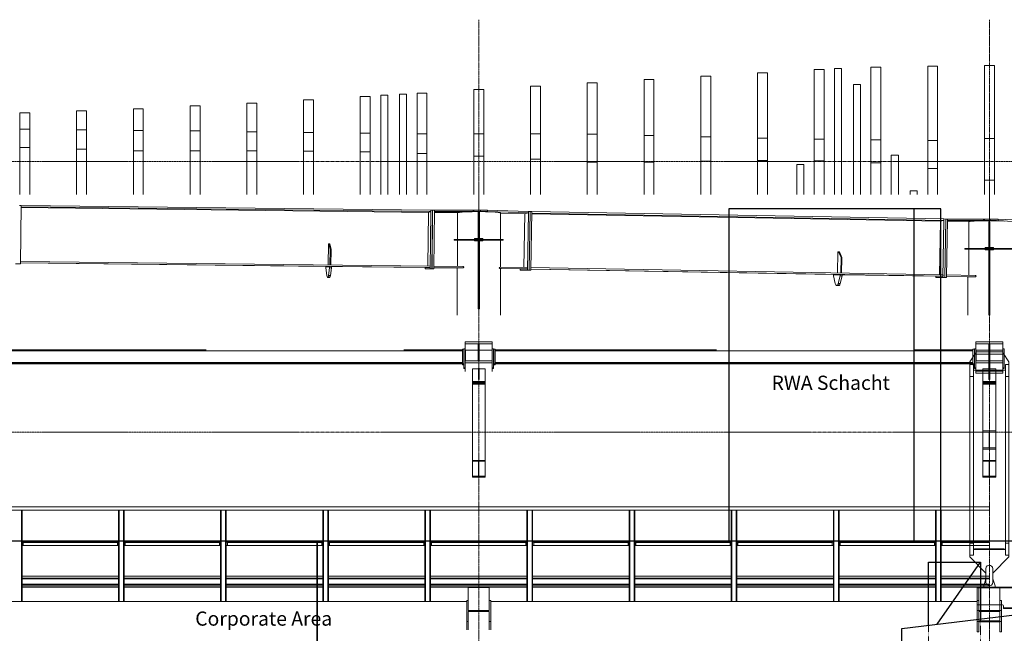
# Model space of a CAD drawing. Units: millimetres. Extents: x -68544 to 8100, y -2081 to 20000.
# Drawn here: x -20623 to -6739, y 11160 to 19820 of the extents above; entities that cross this region are included whole.
import ezdxf
from ezdxf.xclip import XClip

# ---------------------------------------------------------------- set-up
doc = ezdxf.new("R2010")
doc.units = ezdxf.units.MM
doc.header["$LTSCALE"] = 0.25
doc.header["$XCLIPFRAME"] = 0
for name, pattern in [('HIDDEN', [9.525, 6.35, -3.175]), ('Pichler_Achse D$0$XKITLINE03', [6, 3, -1, 1, -1]), ('Pichler_Achse H$0$XKITLINE02', [4, 2, -2]), ('Pichler_Achse H$0$XKITLINE03', [6, 3, -1, 1, -1])]:
    doc.linetypes.add(name, pattern=pattern)
doc.layers.get('0').update_dxf_attribs({"lineweight": 9})
for name, color, linetype, lineweight in [('Bemassung', 12, 'Continuous', 5), ('Pichler_Achse D$0$Systemachsen', 192, 'Continuous', 0), ('Pichler_Achse H$0$Systemachsen', 192, 'Continuous', 0), ('Verdeckt', 195, 'HIDDEN', 9)]:
    doc.layers.add(name, color=color, linetype=linetype, lineweight=lineweight)
for name, color, linetype, lineweight, true_color in [('Lamellen Nord', 7, 'Continuous', 9, 0xa2784e), ('Material_TB Gipskarton', 7, 'Continuous', 25, 0x326723), ('Pichler_Achse D$0$Kontur', 7, 'Continuous', 0, 0x6b6b6b), ('Pichler_Achse H$0$Kontur', 7, 'Continuous', 0, 0x6b6b6b)]:
    doc.layers.add(name, color=color, linetype=linetype, lineweight=lineweight, true_color=true_color)
doc.styles.add('Arial Narrow', font='ARIALN.TTF')

# ---------------------------------------------------------------- blocks, each defined once
blk = doc.blocks.new('Pichler_Achse D$0$catwalk KK')
at = {"layer": 'Pichler_Achse D$0$Kontur'}
for p, q in [((6755, 1113), (6675, 993)), ((6760, 1113), (6755, 1113)), ((6760, 1154), (6760, 1101)), ((6760, 1131), (7140, 1131)), ((7140, 1154), (7140, 1101)), ((7145, 1113), (7140, 1113)), ((7145, 1113), (7225, 993)), ((6675, 993), (6675, 876)), ((7140, 1101), (6760, 1101)), ((6942, 1101), (6942, 876)), ((6942, 1101), (6942, 860)), ((6957, 1101), (6957, 860)), ((6958, 876), (6958, 1101)), ((7225, 993), (7225, 876)), ((6675, -1759), (6675, 956)), ((6675, 956), (6725, 956)), ((6725, 956), (6725, -1739)), ((6942, 876), (6725, 876)), ((6760, 876), (6760, 830)), ((6760, 860), (7140, 860)), ((7175, 876), (6958, 876)), ((7140, 876), (7140, 830)), ((7175, 956), (7175, -1739)), ((7175, 956), (7225, 956)), ((7225, 956), (7225, -1759)), ((6725, 786), (6675, 786)), ((7140, 830), (6760, 830)), ((7175, 786), (7225, 786)), ((6860, 433), (6860, -243)), ((7040, 433), (7040, -243)), ((6860, 19), (7040, 19)), ((6946, -1), (6860, -1)), ((6946, -1), (6946, -223)), ((7040, -1), (6954, -1)), ((6954, -1), (6954, -223)), ((6860, -223), (6946, -223)), ((6860, -243), (7040, -243)), ((6954, -223), (7040, -223)), ((3399, -1075), (3405, -1075)), ((3399, -1123), (3399, -1075)), ((3405, -1075), (3405, -1123)), ((3405, -1075), (5495, -1075)), ((5495, -1075), (5501, -1075)), ((5495, -1075), (5495, -1123)), ((5501, -1123), (5501, -1075)), ((3322, -1183), (3367, -1138)), ((3322, -1183), (3322, -2369)), ((3367, -1123), (3379, -1123)), ((3367, -1123), (3367, -2369)), ((3379, -1123), (3379, -1258)), ((3399, -1123), (3405, -1123)), ((3405, -1123), (5495, -1123)), ((3410, -1123), (3490, -1123)), ((3410, -1258), (3410, -1123)), ((3490, -1123), (3490, -1258)), ((3490, -1138), (3490, -2031)), ((4410, -1123), (4490, -1123)), ((4410, -1258), (4410, -1123)), ((4490, -1123), (4490, -1258)), ((4490, -1138), (4490, -2031)), ((5410, -1123), (5490, -1123)), ((5410, -1258), (5410, -1123)), ((5490, -1123), (5490, -1258)), ((5490, -1138), (5490, -2189)), ((5495, -1123), (5501, -1123)), ((6521, -1123), (6533, -1123)), ((6521, -1258), (6521, -1123)), ((6533, -2369), (6533, -1123)), ((6533, -1138), (6578, -1183)), ((6578, -1183), (6578, -2369)), ((3379, -1258), (3367, -1258)), ((3490, -1258), (3410, -1258)), ((3410, -1258), (3410, -2031)), ((4490, -1258), (4410, -1258)), ((4410, -1258), (4410, -2031)), ((5490, -1258), (5410, -1258)), ((5410, -1258), (5410, -2031)), ((6533, -1258), (6521, -1258)), ((3314, -1600), (3314, -1555)), ((3314, -1555), (3322, -1555)), ((3314, -1600), (3322, -1600)), ((3367, -1555), (3410, -1555)), ((3367, -1560), (3395, -1560)), ((3367, -1600), (3410, -1600)), ((3395, -1555), (3395, -1600)), ((3490, -1555), (4410, -1555)), ((3490, -1600), (4410, -1600)), ((3505, -1555), (3505, -1600)), ((3505, -1560), (4395, -1560)), ((4395, -1555), (4395, -1600)), ((4490, -1555), (5410, -1555)), ((4490, -1600), (5410, -1600)), ((4505, -1555), (4505, -1600)), ((4505, -1560), (5395, -1560)), ((5395, -1555), (5395, -1600)), ((6578, -1555), (6586, -1555)), ((6586, -1600), (6578, -1600)), ((6586, -1555), (6586, -1600)), ((6675, -1569), (6725, -1569)), ((7175, -1659), (6725, -1659)), ((6740, -1649), (6740, -1659)), ((6740, -1649), (7160, -1649)), ((7160, -1649), (7160, -1659)), ((7175, -1569), (7225, -1569)), ((6675, -1739), (6725, -1739)), ((6900, -1989), (6675, -1759)), ((7225, -1759), (7000, -1990)), ((7175, -1739), (7225, -1739)), ((6905, -1908), (6900, -1929)), ((6900, -1929), (6900, -2119)), ((6918, -1891), (6905, -1908)), ((6980, -1889), (6994, -1906)), ((7000, -1927), (6994, -1906)), ((7000, -2119), (7000, -1927)), ((3367, -2031), (5490, -2031)), ((3367, -2056), (3379, -2068)), ((3370, -2031), (3370, -2055)), ((3370, -2055), (3382, -2067)), ((5490, -2055), (3370, -2055)), ((3370, -2059), (3370, -2153)), ((3370, -2067), (3378, -2067)), ((3379, -2068), (3379, -2144)), ((3382, -2067), (3382, -2146)), ((3382, -2067), (5490, -2067)), ((6518, -2067), (6530, -2055)), ((6518, -2146), (6518, -2067)), ((6533, -2056), (6521, -2068)), ((6521, -2068), (6521, -2144)), ((6530, -2055), (6530, -2031)), ((6530, -2031), (6533, -2031)), ((6900, -2073), (6870, -2169)), ((7000, -2073), (7030, -2169)), ((-155, -2489), (-155, -2189)), ((-155, -2189), (3322, -2189)), ((-155, -2200), (-65, -2200)), ((-65, -2196), (-65, -2482)), ((-65, -2196), (-51, -2196)), ((-51, -2189), (-51, -2197)), ((-51, -2197), (-8, -2197)), ((-8, -2197), (-8, -2361)), ((40, -2197), (-2, -2197)), ((-2, -2197), (-2, -2361)), ((40, -2189), (40, -2197)), ((40, -2196), (55, -2196)), ((55, -2482), (55, -2196)), ((55, -2200), (3322, -2200)), ((3367, -2156), (3379, -2144)), ((5490, -2181), (3367, -2181)), ((3367, -2189), (6533, -2189)), ((3367, -2200), (3390, -2200)), ((3447, -2209), (3367, -2209)), ((3382, -2146), (3370, -2158)), ((3370, -2146), (3378, -2146)), ((3370, -2158), (3370, -2181)), ((3370, -2158), (5490, -2158)), ((3379, -2349), (3379, -2209)), ((3382, -2146), (5490, -2146)), ((3390, -2196), (3390, -2209)), ((3390, -2196), (3404, -2196)), ((3404, -2189), (3404, -2197)), ((3404, -2197), (3447, -2197)), ((3410, -2181), (3410, -2189)), ((3439, -2209), (3439, -2349)), ((3447, -2197), (3447, -2361)), ((3495, -2197), (3453, -2197)), ((3453, -2197), (3453, -2361)), ((3461, -2209), (3453, -2209)), ((3453, -2209), (3453, -2349)), ((3461, -2209), (3461, -2349)), ((3490, -2181), (3490, -2189)), ((3495, -2189), (3495, -2197)), ((3495, -2196), (3510, -2196)), ((3510, -2196), (3510, -2249)), ((3510, -2200), (4390, -2200)), ((4390, -2196), (4390, -2249)), ((4390, -2196), (4404, -2196)), ((4404, -2189), (4404, -2197)), ((4404, -2197), (4447, -2197)), ((4410, -2181), (4410, -2189)), ((4447, -2197), (4447, -2361)), ((4495, -2197), (4453, -2197)), ((4453, -2197), (4453, -2361)), ((4490, -2181), (4490, -2189)), ((4495, -2189), (4495, -2197)), ((4495, -2196), (4510, -2196)), ((4510, -2482), (4510, -2196)), ((4510, -2200), (5390, -2200)), ((5390, -2196), (5404, -2196)), ((5390, -2196), (5390, -2482)), ((5404, -2189), (5404, -2197)), ((5404, -2197), (5447, -2197)), ((5410, -2181), (5410, -2189)), ((5447, -2197), (5447, -2361)), ((5495, -2197), (5453, -2197)), ((5453, -2197), (5453, -2361)), ((5495, -2189), (5495, -2197)), ((5495, -2196), (5510, -2196)), ((5510, -2196), (5510, -2249)), ((5510, -2200), (6390, -2200)), ((6390, -2196), (6390, -2249)), ((6390, -2196), (6404, -2196)), ((6404, -2189), (6404, -2197)), ((6404, -2197), (6447, -2197)), ((6447, -2209), (6439, -2209)), ((6439, -2209), (6439, -2349)), ((6447, -2197), (6447, -2361)), ((6447, -2209), (6447, -2349)), ((6495, -2197), (6453, -2197)), ((6453, -2197), (6453, -2361)), ((6533, -2209), (6453, -2209)), ((6461, -2209), (6461, -2349)), ((6495, -2189), (6495, -2197)), ((6495, -2196), (6510, -2196)), ((6510, -2196), (6510, -2209)), ((6510, -2200), (6533, -2200)), ((6530, -2158), (6518, -2146)), ((6521, -2144), (6533, -2156)), ((6521, -2349), (6521, -2209)), ((6530, -2181), (6530, -2158)), ((6533, -2181), (6530, -2181)), ((7120, -2189), (6578, -2189)), ((7120, -2200), (6578, -2200)), ((6870, -2169), (6870, -2189)), ((6900, -2119), (6905, -2141)), ((6905, -2141), (6919, -2159)), ((6981, -2158), (6995, -2141)), ((6995, -2141), (7000, -2119)), ((7030, -2189), (7030, -2169)), ((7120, -2189), (7120, -2439)), ((3367, -2349), (3447, -2349)), ((3390, -2349), (3390, -2482)), ((3461, -2349), (3453, -2349)), ((4440, -2249), (3461, -2249)), ((4440, -2309), (3461, -2309)), ((3510, -2309), (3510, -2482)), ((4390, -2309), (4390, -2482)), ((4440, -2237), (4446, -2237)), ((4440, -2237), (4440, -2322)), ((4440, -2322), (4446, -2322)), ((4446, -2237), (4446, -2322)), ((5454, -2237), (5460, -2237)), ((5454, -2237), (5454, -2322)), ((5454, -2322), (5460, -2322)), ((5460, -2237), (5460, -2322)), ((5460, -2249), (6439, -2249)), ((6439, -2309), (5460, -2309)), ((5510, -2309), (5510, -2482)), ((6390, -2309), (6390, -2482)), ((6447, -2349), (6439, -2349)), ((6533, -2349), (6453, -2349)), ((6510, -2349), (6510, -2482)), ((-155, -2479), (-65, -2479)), ((6750, -2489), (-155, -2489)), ((-105, -2489), (-105, -2569)), ((-65, -2424), (55, -2424)), ((-65, -2482), (55, -2482)), ((-8, -2361), (-51, -2361)), ((-51, -2361), (-51, -2369)), ((40, -2369), (-51, -2369)), ((-2, -2361), (40, -2361)), ((40, -2361), (40, -2369)), ((55, -2479), (3390, -2479)), ((95, -2489), (95, -2569)), ((3322, -2369), (3367, -2369)), ((3390, -2424), (3510, -2424)), ((3390, -2482), (3510, -2482)), ((3447, -2361), (3404, -2361)), ((3404, -2361), (3404, -2369)), ((3495, -2369), (3404, -2369)), ((3453, -2361), (3495, -2361)), ((3495, -2361), (3495, -2369)), ((3510, -2479), (4390, -2479)), ((4390, -2424), (4510, -2424)), ((4390, -2482), (4510, -2482)), ((4447, -2361), (4404, -2361)), ((4404, -2361), (4404, -2369)), ((4495, -2369), (4404, -2369)), ((4453, -2361), (4495, -2361)), ((4495, -2361), (4495, -2369)), ((4510, -2479), (5390, -2479)), ((5390, -2424), (5510, -2424)), ((5390, -2482), (5510, -2482)), ((5447, -2361), (5404, -2361)), ((5404, -2361), (5404, -2369)), ((5495, -2369), (5404, -2369)), ((5453, -2361), (5495, -2361)), ((5495, -2361), (5495, -2369)), ((5510, -2479), (6390, -2479)), ((6390, -2424), (6510, -2424)), ((6390, -2482), (6510, -2482)), ((6447, -2361), (6404, -2361)), ((6404, -2361), (6404, -2369)), ((6495, -2369), (6404, -2369)), ((6453, -2361), (6495, -2361)), ((6495, -2361), (6495, -2369)), ((6510, -2479), (6750, -2479)), ((6578, -2369), (6533, -2369)), ((6751, -2453), (6750, -2459)), ((6750, -2489), (6750, -2459)), ((6764, -2440), (6770, -2439)), ((7120, -2439), (6770, -2439)), ((6780, -2820), (6780, -2497)), ((6801, -2664), (6801, -2497)), ((7098, -2664), (7098, -2497)), ((7120, -2497), (7120, -2820)), ((-155, -2603), (-155, -2561)), ((-155, -2584), (145, -2584)), ((-11, -2603), (-155, -2603)), ((95, -2499), (-105, -2499)), ((95, -2569), (-105, -2569)), ((-11, -2956), (-11, -2603)), ((-1, -2569), (-9, -2569)), ((145, -2603), (0, -2603)), ((0, -2603), (0, -2956)), ((145, -2561), (145, -2603)), ((6780, -2519), (6801, -2519)), ((7098, -2519), (7120, -2519)), ((6801, -2664), (7098, -2664)), ((6801, -2820), (6801, -2676)), ((7098, -2676), (6801, -2676)), ((7098, -2820), (7098, -2676)), ((6801, -2820), (6780, -2820)), ((7120, -2820), (7098, -2820)), ((-155, -2975), (-155, -2933)), ((-155, -2956), (-11, -2956)), ((145, -2975), (-155, -2975)), ((0, -2956), (145, -2956)), ((145, -2933), (145, -2975))]:
    blk.add_line(p, q, dxfattribs=at)
for centre, radius in [((3373, -1099), 24.1), ((3373, -1099), 21.1), ((6527, -1099), 24.1), ((6527, -1099), 21.2)]:
    blk.add_circle(centre, radius, dxfattribs=at)
for centre, radius, start, end in [((3373, -1099), 24.2, 270.8919, 269.1081), ((6527, -1099), 24.2, 270.8919, 269.1081), ((6950, -1929), 50, 53.1537, 129.1946), ((6950, -2119), 50, 231.5401, 308.683), ((6770, -2459), 20, 108, 162)]:
    blk.add_arc(centre, radius, start, end, dxfattribs=at)
blk = doc.blocks.new('Pichler_Achse D')
at = {"layer": 'Pichler_Achse D$0$Kontur', "linetype": 'Continuous'}
for p, q in [((-14340, 15275), (-13960, 15275)), ((-14340, 15275), (-14340, 14857)), ((-13960, 15275), (-13960, 14857)), ((-7140, 15275), (-6760, 15275)), ((-7140, 15275), (-7140, 14857)), ((-6760, 15275), (-6760, 14857)), ((-21119, 15162), (-17996, 15162)), ((-21119, 15152), (-17996, 15152)), ((-21119, 15147), (-14381, 15147)), ((-15207, 15162), (-14381, 15162)), ((-15207, 15152), (-14381, 15152)), ((-14361, 15172), (-14381, 15172)), ((-14381, 15172), (-14381, 14951)), ((-14361, 14951), (-14361, 15172)), ((-14340, 15177), (-14360, 15177)), ((-14360, 15177), (-14360, 14896)), ((-14340, 15245), (-13960, 15245)), ((-14337, 15157), (-14337, 15005)), ((-14157, 15157), (-14337, 15157)), ((-14157, 15005), (-14157, 15245)), ((-14142, 15245), (-14142, 15005)), ((-13962, 15157), (-14142, 15157)), ((-13962, 15157), (-13962, 15005)), ((-13940, 15177), (-13960, 15177)), ((-13940, 14896), (-13940, 15177)), ((-13939, 15172), (-13939, 14951)), ((-13919, 15172), (-13939, 15172)), ((-13919, 14951), (-13919, 15172)), ((-13919, 15162), (-10796, 15162)), ((-13919, 15152), (-10796, 15152)), ((-13919, 15147), (-7181, 15147)), ((-8007, 15162), (-7181, 15162)), ((-8007, 15152), (-7181, 15152)), ((-7161, 15172), (-7181, 15172)), ((-7181, 15172), (-7181, 14951)), ((-7161, 14951), (-7161, 15172)), ((-7140, 15177), (-7160, 15177)), ((-7160, 15177), (-7160, 14896)), ((-7140, 15245), (-6760, 15245)), ((-7137, 15157), (-7137, 15005)), ((-6957, 15157), (-7137, 15157)), ((-6957, 15005), (-6957, 15245)), ((-6942, 15245), (-6942, 15005)), ((-6762, 15157), (-6942, 15157)), ((-6762, 15157), (-6762, 15005)), ((-6740, 15177), (-6760, 15177)), ((-6740, 14896), (-6740, 15177)), ((-14340, 15005), (-13960, 15005)), ((-7140, 15005), (-6760, 15005)), ((-21119, 14983), (-14381, 14983)), ((-14381, 14973), (-21119, 14973)), ((-21119, 14961), (-14381, 14961)), ((-14381, 14963), (-14361, 14963)), ((-14381, 14951), (-14361, 14951)), ((-14360, 14908), (-14340, 14908)), ((-14360, 14896), (-14340, 14896)), ((-14340, 14975), (-13960, 14975)), ((-14240, 14894), (-14240, 13366)), ((-14240, 14894), (-14156, 14894)), ((-14156, 14901), (-14156, 14742)), ((-14156, 14901), (-14144, 14901)), ((-14156, 14894), (-14156, 14742)), ((-14156, 14881), (-14144, 14881)), ((-14144, 14901), (-14144, 14742)), ((-14143, 14894), (-14143, 14742)), ((-14060, 14894), (-14143, 14894)), ((-14060, 14894), (-14060, 13366)), ((-13960, 14908), (-13940, 14908)), ((-13960, 14896), (-13940, 14896)), ((-13939, 14963), (-13919, 14963)), ((-13939, 14951), (-13919, 14951)), ((-13919, 14983), (-7181, 14983)), ((-7181, 14973), (-13919, 14973)), ((-13919, 14961), (-7181, 14961)), ((-7181, 14963), (-7161, 14963)), ((-7181, 14951), (-7161, 14951)), ((-7160, 14908), (-7140, 14908)), ((-7160, 14896), (-7140, 14896)), ((-7140, 14975), (-6760, 14975)), ((-7040, 14894), (-7040, 13366)), ((-7040, 14894), (-6956, 14894)), ((-6956, 14901), (-6956, 14742)), ((-6956, 14901), (-6944, 14901)), ((-6956, 14894), (-6956, 14742)), ((-6956, 14881), (-6944, 14881)), ((-6944, 14901), (-6944, 14742)), ((-6943, 14894), (-6943, 14742)), ((-6860, 14894), (-6943, 14894)), ((-6860, 14894), (-6860, 13366)), ((-6760, 14908), (-6740, 14908)), ((-6760, 14896), (-6740, 14896)), ((-14144, 14754), (-14156, 14754)), ((-14156, 14742), (-14143, 14742)), ((-6944, 14754), (-6956, 14754)), ((-6956, 14742), (-6943, 14742)), ((-14240, 14713), (-14060, 14713)), ((-14240, 14699), (-14060, 14699)), ((-14240, 14698), (-14060, 14698)), ((-14240, 14685), (-14060, 14685)), ((-14240, 14674), (-14060, 14674)), ((-7040, 14713), (-6860, 14713)), ((-7040, 14699), (-6860, 14699)), ((-7040, 14698), (-6860, 14698)), ((-7040, 14685), (-6860, 14685)), ((-7040, 14674), (-6860, 14674)), ((-14240, 13601), (-14060, 13601)), ((-14153, 13588), (-14240, 13588)), ((-14153, 13588), (-14153, 13379)), ((-14147, 13588), (-14147, 13379)), ((-14147, 13588), (-14060, 13588)), ((-7040, 13601), (-6860, 13601)), ((-6953, 13588), (-7040, 13588)), ((-6953, 13588), (-6953, 13379)), ((-6947, 13588), (-6947, 13379)), ((-6947, 13588), (-6860, 13588)), ((-14240, 13379), (-14153, 13379)), ((-14060, 13366), (-14240, 13366)), ((-14147, 13379), (-14060, 13379)), ((-7040, 13379), (-6953, 13379)), ((-6860, 13366), (-7040, 13366)), ((-6947, 13379), (-6860, 13379)), ((-57350, 12945), (-6950, 12945)), ((-14150, 12945), (-14150, 12896)), ((-6950, 12945), (-6950, 12896)), ((-57350, 12896), (-6950, 12896)), ((-20599, 11611), (-20599, 12896)), ((-20596, 12857), (-20599, 12896)), ((-20596, 11611), (-20596, 12857)), ((-20596, 12857), (-20590, 12857)), ((-20590, 12896), (-20590, 11611)), ((-19230, 12896), (-19230, 11611)), ((-19230, 12857), (-19224, 12857)), ((-19221, 12896), (-19224, 12857)), ((-19224, 12857), (-19224, 11611)), ((-19221, 11611), (-19221, 12896)), ((-19159, 11611), (-19159, 12896)), ((-19156, 12857), (-19159, 12896)), ((-19156, 11611), (-19156, 12857)), ((-19156, 12857), (-19150, 12857)), ((-19150, 12896), (-19150, 11611)), ((-17790, 12896), (-17790, 11611)), ((-17790, 12857), (-17784, 12857)), ((-17781, 12896), (-17784, 12857)), ((-17784, 12857), (-17784, 11611)), ((-17781, 11611), (-17781, 12896)), ((-17719, 11611), (-17719, 12896)), ((-17716, 12857), (-17719, 12896)), ((-17716, 11611), (-17716, 12857)), ((-17716, 12857), (-17710, 12857)), ((-17710, 12896), (-17710, 11611)), ((-16350, 12896), (-16350, 11611)), ((-16350, 12857), (-16344, 12857)), ((-16341, 12896), (-16344, 12857)), ((-16344, 12857), (-16344, 11611)), ((-16341, 11611), (-16341, 12896)), ((-16279, 11611), (-16279, 12896)), ((-16276, 12857), (-16279, 12896)), ((-16276, 11611), (-16276, 12857)), ((-16276, 12857), (-16270, 12857)), ((-16270, 12896), (-16270, 11611)), ((-14910, 12896), (-14910, 11611)), ((-14910, 12857), (-14904, 12857)), ((-14901, 12896), (-14904, 12857)), ((-14904, 12857), (-14904, 11611)), ((-14901, 11611), (-14901, 12896)), ((-14839, 11611), (-14839, 12896)), ((-14836, 12857), (-14839, 12896)), ((-14836, 11611), (-14836, 12857)), ((-14836, 12857), (-14830, 12857)), ((-14830, 12896), (-14830, 11611)), ((-13470, 12896), (-13470, 11611)), ((-13470, 12857), (-13464, 12857)), ((-13461, 12896), (-13464, 12857)), ((-13464, 12857), (-13464, 11611)), ((-13461, 11611), (-13461, 12896)), ((-13399, 11611), (-13399, 12896)), ((-13396, 12857), (-13399, 12896)), ((-13396, 11611), (-13396, 12857)), ((-13396, 12857), (-13390, 12857)), ((-13390, 12896), (-13390, 11611)), ((-12030, 12896), (-12030, 11611)), ((-12030, 12857), (-12024, 12857)), ((-12021, 12896), (-12024, 12857)), ((-12024, 12857), (-12024, 11611)), ((-12021, 11611), (-12021, 12896)), ((-11959, 11611), (-11959, 12896)), ((-11956, 12857), (-11959, 12896)), ((-11956, 11611), (-11956, 12857)), ((-11956, 12857), (-11950, 12857)), ((-11950, 12896), (-11950, 11611)), ((-10590, 12896), (-10590, 11611)), ((-10590, 12857), (-10584, 12857)), ((-10581, 12896), (-10584, 12857)), ((-10584, 12857), (-10584, 11611)), ((-10581, 11611), (-10581, 12896)), ((-10519, 11611), (-10519, 12896)), ((-10516, 12857), (-10519, 12896)), ((-10516, 11611), (-10516, 12857)), ((-10516, 12857), (-10510, 12857)), ((-10510, 12896), (-10510, 11611)), ((-9150, 12896), (-9150, 11611)), ((-9150, 12857), (-9144, 12857)), ((-9141, 12896), (-9144, 12857)), ((-9144, 12857), (-9144, 11611)), ((-9141, 11611), (-9141, 12896)), ((-9079, 11611), (-9079, 12896)), ((-9076, 12857), (-9079, 12896)), ((-9076, 11611), (-9076, 12857)), ((-9076, 12857), (-9070, 12857)), ((-9070, 12896), (-9070, 11611)), ((-7710, 12896), (-7710, 11611)), ((-7710, 12857), (-7704, 12857)), ((-7701, 12896), (-7704, 12857)), ((-7704, 12857), (-7704, 11611)), ((-7701, 11611), (-7701, 12896)), ((-7639, 11611), (-7639, 12896)), ((-7636, 12857), (-7639, 12896)), ((-7636, 11611), (-7636, 12857)), ((-7636, 12857), (-7630, 12857)), ((-7630, 12896), (-7630, 11611)), ((-19230, 12445), (-20590, 12445)), ((-19230, 12400), (-20590, 12400)), ((-20575, 12400), (-20575, 12445)), ((-19245, 12440), (-20575, 12440)), ((-19245, 12445), (-19245, 12400)), ((-17790, 12445), (-19150, 12445)), ((-17790, 12400), (-19150, 12400)), ((-19135, 12445), (-19135, 12400)), ((-17805, 12440), (-19135, 12440)), ((-17805, 12400), (-17805, 12445)), ((-16350, 12445), (-17710, 12445)), ((-16350, 12400), (-17710, 12400)), ((-17695, 12445), (-17695, 12400)), ((-16365, 12440), (-17695, 12440)), ((-16365, 12445), (-16365, 12400)), ((-14910, 12445), (-16270, 12445)), ((-14910, 12400), (-16270, 12400)), ((-16255, 12400), (-16255, 12445)), ((-14925, 12440), (-16255, 12440)), ((-14925, 12445), (-14925, 12400)), ((-13470, 12445), (-14830, 12445)), ((-13470, 12400), (-14830, 12400)), ((-14815, 12400), (-14815, 12445)), ((-13485, 12440), (-14815, 12440)), ((-13485, 12445), (-13485, 12400)), ((-12030, 12445), (-13390, 12445)), ((-12030, 12400), (-13390, 12400)), ((-13375, 12400), (-13375, 12445)), ((-12045, 12440), (-13375, 12440)), ((-12045, 12445), (-12045, 12400)), ((-10590, 12445), (-11950, 12445)), ((-10590, 12400), (-11950, 12400)), ((-11935, 12445), (-11935, 12400)), ((-10605, 12440), (-11935, 12440)), ((-10605, 12400), (-10605, 12445)), ((-9150, 12445), (-10510, 12445)), ((-9150, 12400), (-10510, 12400)), ((-10495, 12445), (-10495, 12400)), ((-9165, 12440), (-10495, 12440)), ((-9165, 12445), (-9165, 12400)), ((-7710, 12445), (-9070, 12445)), ((-7710, 12400), (-9070, 12400)), ((-9055, 12400), (-9055, 12445)), ((-7725, 12440), (-9055, 12440)), ((-7725, 12445), (-7725, 12400)), ((-7630, 12445), (-6950, 12445)), ((-7630, 12400), (-6950, 12400)), ((-7615, 12400), (-7615, 12445)), ((-7615, 12440), (-6950, 12440)), ((-19230, 11965), (-20590, 11965)), ((-17790, 11965), (-19150, 11965)), ((-16350, 11965), (-17710, 11965)), ((-14910, 11965), (-16270, 11965)), ((-13470, 11965), (-14830, 11965)), ((-12030, 11965), (-13390, 11965)), ((-10590, 11965), (-11950, 11965)), ((-9150, 11965), (-10510, 11965)), ((-7710, 11965), (-9070, 11965)), ((-6950, 11965), (-7630, 11965)), ((-19230, 11940), (-20590, 11940)), ((-19230, 11928), (-20590, 11928)), ((-19230, 11852), (-20590, 11852)), ((-19230, 11840), (-20590, 11840)), ((-19230, 11815), (-20590, 11815)), ((-19230, 11811), (-20590, 11811)), ((-17790, 11940), (-19150, 11940)), ((-17790, 11928), (-19150, 11928)), ((-17790, 11852), (-19150, 11852)), ((-17790, 11840), (-19150, 11840)), ((-17790, 11815), (-19150, 11815)), ((-17790, 11811), (-19150, 11811)), ((-16350, 11940), (-17710, 11940)), ((-16350, 11928), (-17710, 11928)), ((-16350, 11852), (-17710, 11852)), ((-16350, 11840), (-17710, 11840)), ((-16350, 11815), (-17710, 11815)), ((-16350, 11811), (-17710, 11811)), ((-14910, 11940), (-16270, 11940)), ((-14910, 11928), (-16270, 11928)), ((-14910, 11852), (-16270, 11852)), ((-14910, 11840), (-16270, 11840)), ((-14910, 11815), (-16270, 11815)), ((-14910, 11811), (-16270, 11811)), ((-13470, 11940), (-14830, 11940)), ((-13470, 11928), (-14830, 11928)), ((-13470, 11852), (-14830, 11852)), ((-13470, 11840), (-14830, 11840)), ((-13470, 11815), (-14830, 11815)), ((-14160, 11811), (-14830, 11811)), ((-14298, 11481), (-14298, 11806)), ((-14298, 11806), (-14003, 11806)), ((-14160, 11811), (-14160, 11806)), ((-14150, 11806), (-14160, 11806)), ((-14150, 11811), (-14150, 11806)), ((-13470, 11811), (-14150, 11811)), ((-14003, 11806), (-14003, 11481)), ((-12030, 11940), (-13390, 11940)), ((-12030, 11928), (-13390, 11928)), ((-12030, 11852), (-13390, 11852)), ((-12030, 11840), (-13390, 11840)), ((-12030, 11815), (-13390, 11815)), ((-12030, 11811), (-13390, 11811)), ((-10590, 11940), (-11950, 11940)), ((-10590, 11928), (-11950, 11928)), ((-10590, 11852), (-11950, 11852)), ((-10590, 11840), (-11950, 11840)), ((-10590, 11815), (-11950, 11815)), ((-10590, 11811), (-11950, 11811)), ((-9150, 11940), (-10510, 11940)), ((-9150, 11928), (-10510, 11928)), ((-9150, 11852), (-10510, 11852)), ((-9150, 11840), (-10510, 11840)), ((-9150, 11815), (-10510, 11815)), ((-9150, 11811), (-10510, 11811)), ((-7710, 11940), (-9070, 11940)), ((-7710, 11928), (-9070, 11928)), ((-7710, 11852), (-9070, 11852)), ((-7710, 11840), (-9070, 11840)), ((-7710, 11815), (-9070, 11815)), ((-7710, 11811), (-9070, 11811)), ((-6950, 11940), (-7630, 11940)), ((-6950, 11928), (-7630, 11928)), ((-6950, 11852), (-7630, 11852)), ((-6950, 11840), (-7630, 11840)), ((-6950, 11815), (-7630, 11815)), ((-6960, 11811), (-7630, 11811)), ((-7098, 11481), (-7098, 11806)), ((-7098, 11806), (-6803, 11806)), ((-6960, 11811), (-6960, 11806)), ((-6940, 11806), (-6960, 11806)), ((-6940, 11811), (-6940, 11806)), ((-6803, 11806), (-6803, 11481)), ((-14320, 11611), (-21180, 11611)), ((-14320, 11207), (-14320, 11625)), ((-14320, 11625), (-14298, 11625)), ((-14298, 11625), (-14298, 11481)), ((-14298, 11611), (-14298, 11611)), ((-14001, 11611), (-14003, 11611)), ((-14001, 11625), (-13980, 11625)), ((-14001, 11481), (-14001, 11625)), ((-13980, 11625), (-13980, 11207)), ((-7120, 11611), (-13980, 11611)), ((-7120, 11207), (-7120, 11625)), ((-7120, 11625), (-7098, 11625)), ((-7098, 11625), (-7098, 11481)), ((-7098, 11611), (-7098, 11611)), ((-6801, 11591), (-6803, 11591)), ((-6801, 11625), (-6780, 11625)), ((-6801, 11481), (-6801, 11625)), ((-6780, 11625), (-6780, 11207)), ((-14298, 11481), (-14001, 11481)), ((-14298, 11469), (-14001, 11469)), ((-14298, 11469), (-14298, 11207)), ((-14001, 11469), (-14001, 11207)), ((-7098, 11481), (-6801, 11481)), ((-7098, 11469), (-6801, 11469)), ((-7098, 11469), (-7098, 11207)), ((-6801, 11469), (-6801, 11207)), ((-14320, 11325), (-14298, 11325)), ((-14001, 11325), (-13980, 11325)), ((-7120, 11325), (-7098, 11325)), ((-6801, 11325), (-6780, 11325))]:
    blk.add_line(p, q, dxfattribs=at)
at = {"layer": 'Pichler_Achse D$0$Systemachsen', "linetype": 'Pichler_Achse D$0$XKITLINE03', "lineweight": 0}
for p, q in [((-14150, -1631), (-14150, 17536)), ((-6950, -1631), (-6950, 17536)), ((-66300, 14000), (2000, 14000))]:
    blk.add_line(p, q, dxfattribs=at)
at = {"xscale": -1}
blk.add_blockref('Pichler_Achse D$0$catwalk KK', (0, 14000), dxfattribs=at)
blk = doc.blocks.new('Pichler_Achse H')
at = {"layer": 'Pichler_Achse H$0$Kontur', "linetype": 'Continuous'}
for p, q in [((43674, 17199), (43698, 17198)), ((43689, 16373), (43698, 17198)), ((43698, 17198), (49474, 17132)), ((43698, 17193), (43698, 17178)), ((43698, 17178), (49474, 17112)), ((43698, 17178), (43698, 17178)), ((49441, 17101), (43698, 17168)), ((49432, 16342), (49441, 17101)), ((49474, 17112), (49440, 17101)), ((49474, 17112), (49465, 16306)), ((49474, 17132), (49474, 17112)), ((49474, 17132), (49474, 17126)), ((49474, 17132), (49499, 17131)), ((49474, 17132), (49474, 17132)), ((49490, 16306), (49499, 17131)), ((49491, 16306), (49500, 17131)), ((49500, 17131), (49499, 17131)), ((49500, 17131), (49524, 17131)), ((49515, 16306), (49524, 17131)), ((50071, 17133), (49524, 17131)), ((49524, 17111), (49524, 17131)), ((49524, 17131), (49524, 17131)), ((50071, 17113), (49524, 17111)), ((49524, 17111), (49524, 17111)), ((49852, 17097), (49524, 17100)), ((49852, 17097), (49852, 16720)), ((49852, 17097), (49853, 17097)), ((49853, 17097), (49860, 17099)), ((49860, 17099), (49868, 17100)), ((49868, 17100), (49878, 17101)), ((49878, 17101), (49890, 17103)), ((49890, 17103), (49903, 17104)), ((49903, 17104), (49918, 17105)), ((49918, 17105), (49934, 17106)), ((49934, 17106), (49952, 17107)), ((49952, 17107), (49971, 17108)), ((49971, 17108), (49991, 17109)), ((49991, 17109), (50012, 17109)), ((50012, 17109), (50033, 17110)), ((50033, 17110), (50056, 17110)), ((50056, 17110), (50079, 17111)), ((50071, 17113), (50071, 17133)), ((50071, 17133), (50073, 17133)), ((50073, 17113), (50071, 17113)), ((50073, 17133), (50075, 17133)), ((50075, 17113), (50073, 17113)), ((50075, 17133), (50077, 17133)), ((50077, 17113), (50075, 17113)), ((50077, 17133), (50079, 17133)), ((50079, 17113), (50077, 17113)), ((50079, 17113), (50079, 17133)), ((50079, 17133), (50173, 17133)), ((50079, 17113), (50173, 17113)), ((50079, 17111), (50102, 17111)), ((50102, 17111), (50126, 17111)), ((50126, 17111), (50142, 17111)), ((50142, 17111), (50142, 16730)), ((50143, 17112), (50143, 16730)), ((50143, 17112), (50157, 17112)), ((50157, 17112), (50157, 16730)), ((50159, 17111), (50159, 16730)), ((50159, 17111), (50174, 17111)), ((50173, 17113), (50173, 17133)), ((50173, 17133), (50198, 17133)), ((50198, 17113), (50173, 17113)), ((50174, 17111), (50198, 17111)), ((50198, 17133), (50223, 17132)), ((50223, 17112), (50198, 17113)), ((50198, 17111), (50221, 17111)), ((50221, 17111), (50244, 17110)), ((50223, 17132), (50248, 17132)), ((50248, 17112), (50223, 17112)), ((50244, 17110), (50267, 17110)), ((50248, 17132), (50271, 17131)), ((50271, 17111), (50248, 17112)), ((50267, 17110), (50288, 17109)), ((50271, 17111), (50271, 17131)), ((50271, 17131), (50850, 17112)), ((50271, 17111), (50850, 17092)), ((50288, 17109), (50309, 17109)), ((50309, 17109), (50329, 17108)), ((50329, 17108), (50348, 17107)), ((50348, 17107), (50366, 17106)), ((50366, 17106), (50382, 17105)), ((50382, 17105), (50397, 17104)), ((50397, 17104), (50410, 17103)), ((50410, 17103), (50422, 17101)), ((50422, 17101), (50432, 17100)), ((50432, 17100), (50440, 17099)), ((50440, 17099), (50447, 17097)), ((50447, 17097), (50451, 17096)), ((50451, 17096), (50454, 17095)), ((50454, 17095), (50455, 17093)), ((50455, 17093), (50455, 16720)), ((50800, 17082), (50455, 17088)), ((50787, 16323), (50800, 17082)), ((50850, 17092), (50797, 17082)), ((50850, 17092), (50837, 16287)), ((50850, 17107), (50850, 17112)), ((50850, 17112), (50850, 17107)), ((50874, 17111), (50850, 17112)), ((50850, 17112), (50850, 17112)), ((50850, 17107), (50850, 17092)), ((50861, 16286), (50874, 17111)), ((50862, 16286), (50875, 17111)), ((50875, 17111), (50874, 17111)), ((50875, 17111), (50899, 17111)), ((50886, 16286), (50899, 17111)), ((50899, 17111), (56710, 17008)), ((50899, 17106), (50899, 17091)), ((50899, 17091), (56710, 16988)), ((50899, 17091), (50899, 17091)), ((56659, 16978), (50899, 17080)), ((50143, 17069), (50142, 17069)), ((50143, 17040), (50142, 17040)), ((50142, 17030), (50143, 17030)), ((50157, 17040), (50159, 17040)), ((50159, 17069), (50157, 17069)), ((50157, 17030), (50159, 17030)), ((56647, 16219), (56659, 16978)), ((56710, 16988), (56658, 16978)), ((56709, 16988), (56696, 16183)), ((56710, 17008), (56710, 17003)), ((56710, 17008), (56734, 17007)), ((56710, 17008), (56710, 17008)), ((56710, 17008), (56710, 16988)), ((56720, 16182), (56734, 17007)), ((56721, 16182), (56735, 17007)), ((56735, 17007), (56734, 17007)), ((56735, 17007), (56759, 17007)), ((56745, 16182), (56759, 17007)), ((56758, 17007), (56757, 17007)), ((56758, 17007), (56758, 17007)), ((57268, 17005), (56758, 17007)), ((56758, 17002), (56758, 16987)), ((56758, 16987), (56758, 16987)), ((56758, 16987), (57268, 16985)), ((57060, 16970), (56758, 16976)), ((57060, 16971), (57068, 16972)), ((57060, 16971), (57060, 16593)), ((57068, 16972), (57078, 16974)), ((57078, 16974), (57090, 16975)), ((57090, 16975), (57103, 16976)), ((57103, 16976), (57118, 16977)), ((57118, 16977), (57134, 16978)), ((57134, 16978), (57152, 16979)), ((57152, 16979), (57171, 16980)), ((57171, 16980), (57191, 16981)), ((57191, 16981), (57212, 16982)), ((57212, 16982), (57233, 16982)), ((57233, 16982), (57256, 16983)), ((57256, 16983), (57279, 16983)), ((57268, 16985), (57268, 17005)), ((57268, 17005), (57271, 17005)), ((57271, 16985), (57268, 16985)), ((57271, 17005), (57275, 17005)), ((57275, 16985), (57271, 16985)), ((57275, 17005), (57279, 17005)), ((57279, 16985), (57275, 16985)), ((57279, 17005), (57282, 17005)), ((57282, 16985), (57279, 16985)), ((57279, 16983), (57302, 16983)), ((57282, 16985), (57282, 17005)), ((57282, 17005), (57363, 17005)), ((57282, 16985), (57363, 16985)), ((57302, 16983), (57326, 16983)), ((57326, 16983), (57341, 16984)), ((57341, 16984), (57341, 16603)), ((57343, 16941), (57341, 16941)), ((57343, 16984), (57343, 16603)), ((57343, 16984), (57357, 16984)), ((57358, 16984), (57358, 16603)), ((57358, 16984), (57374, 16983)), ((57357, 16984), (57357, 16603)), ((57358, 16941), (57357, 16941)), ((57363, 16985), (57363, 17005)), ((57363, 17005), (57393, 17005)), ((57393, 16985), (57363, 16985)), ((57374, 16983), (57398, 16983)), ((57393, 17005), (57422, 17004)), ((57422, 16984), (57393, 16985)), ((57398, 16983), (57421, 16983)), ((57421, 16983), (57444, 16983)), ((57422, 17004), (57450, 17004)), ((57450, 16984), (57422, 16984)), ((57444, 16983), (57467, 16982)), ((57450, 17004), (57476, 17003)), ((57476, 16983), (57450, 16984)), ((57467, 16982), (57488, 16982)), ((57476, 16983), (57476, 17003)), ((57476, 17003), (58045, 16980)), ((57476, 16983), (58045, 16960)), ((57488, 16982), (57509, 16981)), ((57509, 16981), (57529, 16980)), ((57529, 16980), (57548, 16979)), ((57548, 16979), (57566, 16978)), ((57343, 16913), (57341, 16913)), ((57341, 16903), (57343, 16903)), ((57357, 16913), (57358, 16913)), ((57357, 16903), (57358, 16903)), ((50496, 16720), (49804, 16720)), ((49804, 16708), (49804, 16720)), ((50496, 16708), (49804, 16708)), ((49822, 16708), (49822, 16720)), ((49852, 16708), (49852, 16337)), ((49864, 16708), (49864, 16720)), ((49888, 16708), (49888, 16720)), ((50209, 16730), (50091, 16730)), ((50091, 16730), (50091, 16720)), ((50091, 16708), (50091, 16698)), ((50209, 16698), (50091, 16698)), ((50092, 16720), (50092, 16730)), ((50092, 16698), (50092, 16708)), ((50105, 16708), (50105, 16720)), ((50142, 16698), (50142, 15741)), ((50143, 16698), (50143, 15742)), ((50157, 16698), (50157, 15742)), ((50159, 16698), (50159, 15741)), ((50195, 16708), (50195, 16720)), ((50208, 16720), (50208, 16730)), ((50208, 16698), (50208, 16708)), ((50209, 16720), (50209, 16730)), ((50209, 16698), (50209, 16708)), ((50412, 16708), (50412, 16720)), ((50436, 16708), (50436, 16720)), ((50455, 16708), (50455, 16328)), ((50478, 16708), (50478, 16720)), ((50496, 16708), (50496, 16720)), ((50496, 16708), (50496, 16720)), ((48028, 16358), (48032, 16657)), ((48037, 16657), (48032, 16657)), ((48052, 16657), (48037, 16657)), ((48054, 16577), (48037, 16657)), ((48052, 16657), (48069, 16577)), ((48052, 16358), (48054, 16577)), ((48069, 16577), (48054, 16577)), ((48066, 16357), (48069, 16577)), ((55209, 16244), (55214, 16543)), ((55224, 16543), (55214, 16543)), ((55237, 16542), (55224, 16543)), ((55258, 16462), (55224, 16543)), ((55237, 16542), (55271, 16462)), ((57696, 16593), (57004, 16593)), ((57004, 16581), (57004, 16593)), ((57696, 16581), (57004, 16581)), ((57022, 16581), (57022, 16593)), ((57060, 16581), (57060, 16211)), ((57064, 16581), (57064, 16593)), ((57088, 16581), (57088, 16593)), ((57409, 16603), (57291, 16603)), ((57291, 16603), (57291, 16593)), ((57291, 16581), (57291, 16571)), ((57409, 16571), (57291, 16571)), ((57292, 16593), (57292, 16603)), ((57292, 16571), (57292, 16581)), ((57305, 16581), (57305, 16593)), ((57341, 16571), (57341, 15613)), ((57343, 16571), (57343, 15614)), ((57358, 16571), (57358, 15613)), ((57357, 16571), (57357, 15614)), ((57395, 16581), (57395, 16593)), ((57408, 16593), (57408, 16603)), ((57408, 16571), (57408, 16581)), ((57409, 16593), (57409, 16603)), ((57409, 16571), (57409, 16581)), ((43689, 16388), (43690, 16408)), ((49465, 16321), (43689, 16388)), ((48000, 16337), (43689, 16387)), ((49466, 16341), (43690, 16408)), ((55254, 16243), (55258, 16462)), ((55271, 16462), (55258, 16462)), ((55267, 16243), (55271, 16462)), ((43620, 16373), (43689, 16373)), ((43689, 16373), (43665, 16373)), ((48001, 16338), (47994, 16331)), ((47994, 16319), (47994, 16331)), ((48044, 16331), (47994, 16331)), ((47994, 16319), (48008, 16209)), ((48030, 16208), (48044, 16319)), ((48051, 16338), (48044, 16331)), ((48044, 16319), (48044, 16331)), ((48044, 16319), (48073, 16319)), ((48073, 16319), (48059, 16208)), ((48073, 16331), (48067, 16337)), ((49396, 16321), (48068, 16337)), ((48073, 16319), (48073, 16331)), ((49396, 16322), (49396, 16306)), ((49465, 16321), (49396, 16321)), ((49465, 16306), (49396, 16306)), ((49396, 16306), (49421, 16306)), ((49421, 16306), (49490, 16306)), ((49491, 16306), (49422, 16306)), ((49422, 16306), (49446, 16306)), ((49422, 16306), (49422, 16306)), ((49446, 16306), (49515, 16306)), ((49466, 16341), (49465, 16321)), ((49490, 16306), (49465, 16306)), ((49515, 16306), (49491, 16306)), ((49515, 16321), (49931, 16316)), ((49845, 16316), (49515, 16320)), ((49516, 16341), (49932, 16336)), ((49835, 16317), (49835, 16317)), ((49836, 16316), (49835, 16317)), ((49835, 16317), (49836, 16317)), ((49836, 16317), (49838, 16317)), ((49839, 16316), (49836, 16316)), ((49838, 16317), (49842, 16317)), ((49843, 16316), (49839, 16316)), ((49842, 16317), (49848, 16317)), ((49845, 16316), (49843, 16316)), ((49845, 16317), (49845, 11845)), ((49848, 16317), (49856, 16317)), ((49856, 16317), (49865, 16316)), ((49865, 16316), (49876, 16316)), ((49876, 16316), (49888, 16316)), ((49888, 16316), (49902, 16316)), ((49902, 16316), (49917, 16316)), ((49917, 16316), (49931, 16316)), ((49931, 16316), (49937, 16321)), ((49937, 16331), (49932, 16336)), ((49943, 16326), (49937, 16331)), ((49937, 16321), (49943, 16326)), ((50143, 16360), (50142, 16360)), ((50142, 16350), (50143, 16350)), ((50157, 16360), (50159, 16360)), ((50157, 16350), (50159, 16350)), ((50443, 16323), (50438, 16318)), ((50438, 16318), (50443, 16313)), ((50450, 16329), (50443, 16323)), ((50443, 16313), (50449, 16309)), ((50837, 16302), (50449, 16309)), ((50449, 16309), (50454, 16308)), ((50450, 16329), (50837, 16322)), ((50454, 16308), (50460, 16308)), ((50455, 16308), (50455, 11845)), ((50459, 16308), (50455, 16308)), ((50733, 16302), (50455, 16307)), ((50462, 16308), (50459, 16308)), ((50460, 16308), (50463, 16308)), ((50464, 16308), (50462, 16308)), ((50463, 16308), (50464, 16308)), ((50464, 16308), (50464, 16308)), ((50464, 16308), (50464, 16308)), ((50733, 16304), (50733, 16287)), ((50733, 16302), (50837, 16302)), ((50733, 16287), (50757, 16286)), ((50837, 16287), (50733, 16287)), ((50757, 16286), (50861, 16286)), ((50758, 16286), (50758, 16287)), ((50758, 16286), (50782, 16286)), ((50862, 16286), (50758, 16286)), ((50782, 16286), (50886, 16286)), ((50837, 16302), (50837, 16322)), ((50861, 16286), (50837, 16287)), ((50886, 16286), (50862, 16286)), ((56697, 16218), (50886, 16321)), ((56697, 16198), (50886, 16301)), ((55155, 16223), (50886, 16299)), ((48008, 16209), (48011, 16191)), ((48011, 16191), (48016, 16180)), ((48016, 16180), (48022, 16180)), ((48022, 16180), (48027, 16190)), ((48022, 16180), (48051, 16180)), ((48027, 16190), (48030, 16208)), ((48027, 16190), (48056, 16190)), ((48030, 16208), (48059, 16208)), ((48056, 16190), (48051, 16180)), ((48059, 16208), (48056, 16190)), ((55157, 16225), (55150, 16218)), ((55150, 16206), (55150, 16218)), ((55247, 16218), (55150, 16218)), ((55150, 16206), (55177, 16096)), ((55220, 16095), (55247, 16206)), ((55252, 16223), (55247, 16218)), ((55247, 16206), (55247, 16218)), ((55247, 16206), (55274, 16206)), ((55274, 16206), (55247, 16095)), ((55274, 16218), (55269, 16223)), ((56593, 16198), (55271, 16221)), ((55274, 16206), (55274, 16218)), ((56593, 16200), (56593, 16183)), ((56697, 16198), (56593, 16198)), ((56696, 16183), (56593, 16183)), ((56593, 16183), (56617, 16182)), ((56617, 16182), (56720, 16182)), ((56618, 16182), (56618, 16183)), ((56721, 16182), (56618, 16182)), ((56618, 16182), (56642, 16182)), ((56642, 16182), (56745, 16182)), ((56720, 16182), (56696, 16183)), ((56697, 16218), (56697, 16198)), ((56745, 16182), (56721, 16182)), ((56746, 16217), (56745, 16197)), ((56745, 16197), (57155, 16190)), ((57045, 16190), (56745, 16195)), ((56746, 16217), (57154, 16210)), ((57037, 16192), (57035, 16190)), ((57036, 16190), (57035, 16190)), ((57035, 16190), (57036, 16190)), ((57036, 16190), (57039, 16191)), ((57038, 16190), (57036, 16190)), ((57042, 16190), (57038, 16190)), ((57039, 16191), (57044, 16191)), ((57045, 16190), (57042, 16190)), ((57044, 16191), (57050, 16191)), ((57045, 16192), (57045, 11845)), ((57050, 16191), (57058, 16191)), ((57058, 16191), (57068, 16190)), ((57068, 16190), (57079, 16190)), ((57079, 16190), (57092, 16190)), ((57092, 16190), (57107, 16190)), ((57107, 16190), (57122, 16190)), ((57122, 16190), (57139, 16190)), ((57139, 16190), (57155, 16190)), ((57160, 16204), (57154, 16210)), ((57155, 16190), (57160, 16194)), ((57166, 16199), (57160, 16204)), ((57160, 16194), (57166, 16199)), ((57343, 16233), (57341, 16233)), ((57341, 16223), (57343, 16223)), ((57357, 16233), (57358, 16233)), ((57357, 16223), (57358, 16223)), ((55177, 16096), (55184, 16078)), ((55184, 16078), (55193, 16067)), ((55193, 16067), (55204, 16067)), ((55204, 16067), (55213, 16077)), ((55204, 16067), (55231, 16067)), ((55213, 16077), (55220, 16095)), ((55213, 16077), (55240, 16077)), ((55220, 16095), (55247, 16095)), ((55240, 16077), (55231, 16067)), ((55247, 16095), (55240, 16077)), ((50159, 15741), (50142, 15741)), ((50143, 15742), (50157, 15742))]:
    blk.add_line(p, q, dxfattribs=at)
at = {"layer": 'Pichler_Achse H$0$Kontur', "linetype": 'Pichler_Achse H$0$XKITLINE02'}
for p, q in [((50209, 16708), (50091, 16708)), ((50101, 16720), (50101, 16730)), ((50101, 16698), (50101, 16708)), ((50110, 16720), (50110, 16730)), ((50110, 16698), (50110, 16708)), ((50190, 16720), (50190, 16730)), ((50190, 16698), (50190, 16708)), ((50208, 16720), (50196, 16720)), ((50208, 16698), (50196, 16698)), ((50199, 16720), (50199, 16730)), ((50199, 16698), (50199, 16708)), ((57409, 16581), (57291, 16581)), ((57301, 16593), (57301, 16603)), ((57301, 16571), (57301, 16581)), ((57310, 16593), (57310, 16603)), ((57310, 16571), (57310, 16581)), ((57390, 16593), (57390, 16603)), ((57390, 16571), (57390, 16581)), ((57408, 16593), (57396, 16593)), ((57408, 16571), (57396, 16571)), ((57399, 16593), (57399, 16603)), ((57399, 16571), (57399, 16581))]:
    blk.add_line(p, q, dxfattribs=at)
at = {"layer": 'Pichler_Achse H$0$Systemachsen', "linetype": 'Pichler_Achse H$0$XKITLINE03'}
for p, q in [((50150, -2811), (50150, 19820)), ((57350, -2811), (57350, 19820)), ((-2000, 17820), (66300, 17820))]:
    blk.add_line(p, q, dxfattribs=at)
blk = doc.blocks.new('Lamellen Nord_CC')
at = {"extrusion": (0, 1, 9.95799e-17)}
for p, q in [((-7820, 19164), (-7820, 18117)), ((-7680, 19164), (-7820, 19164)), ((-7680, 19164), (-7680, 18117)), ((-6880, 19172), (-7020, 19172)), ((-7020, 19172), (-7020, 18143)), ((-6880, 19172), (-6880, 18143)), ((-11020, 19024), (-11020, 18167)), ((-10880, 19024), (-11020, 19024)), ((-10880, 19024), (-10880, 18167)), ((-10220, 19072), (-10220, 18148)), ((-10080, 19072), (-10220, 19072)), ((-10080, 19072), (-10080, 18148)), ((-9420, 19118), (-9420, 18132)), ((-9280, 19118), (-9420, 19118)), ((-9280, 19118), (-9280, 18132)), ((-9033, 19130), (-9133, 19130)), ((-9133, 17351), (-9133, 19130)), ((-9033, 17351), (-9033, 19130)), ((-8620, 19148), (-8620, 18122)), ((-8480, 19148), (-8620, 19148)), ((-8480, 19148), (-8480, 18122)), ((-12620, 18928), (-12620, 18203)), ((-12480, 18928), (-12620, 18928)), ((-12480, 18928), (-12480, 18203)), ((-11820, 18976), (-11820, 18186)), ((-11680, 18976), (-11820, 18976)), ((-11680, 18976), (-11680, 18186)), ((-8867, 17351), (-8867, 18907)), ((-8867, 18907), (-8767, 18907)), ((-8767, 17351), (-8767, 18907)), ((-15433, 18753), (-15533, 18753)), ((-15533, 17351), (-15533, 18753)), ((-15433, 17351), (-15433, 18753)), ((-15167, 18769), (-15267, 18769)), ((-15267, 17351), (-15267, 18769)), ((-15167, 18769), (-15167, 17351)), ((-15020, 18785), (-15020, 18211)), ((-14880, 18785), (-15020, 18785)), ((-14880, 18785), (-14880, 18211)), ((-14220, 18833), (-14220, 18209)), ((-14080, 18833), (-14220, 18833)), ((-14080, 18833), (-14080, 18209)), ((-13420, 18880), (-13420, 18211)), ((-13280, 18880), (-13420, 18880)), ((-13280, 18880), (-13280, 18211)), ((-17420, 18644), (-17420, 18238)), ((-17280, 18644), (-17420, 18644)), ((-17280, 18644), (-17280, 18238)), ((-16620, 18689), (-16620, 18228)), ((-16480, 18689), (-16620, 18689)), ((-16480, 18689), (-16480, 18228)), ((-15820, 18737), (-15820, 18219)), ((-15680, 18737), (-15820, 18737)), ((-15680, 18737), (-15680, 18219)), ((-20620, 18506), (-20620, 18274)), ((-20480, 18506), (-20620, 18506)), ((-20480, 18506), (-20480, 18274)), ((-19820, 18532), (-19820, 18266)), ((-19680, 18532), (-19820, 18532)), ((-19680, 18532), (-19680, 18266)), ((-19020, 18564), (-19020, 18258)), ((-18880, 18564), (-19020, 18564)), ((-18880, 18564), (-18880, 18258)), ((-18220, 18602), (-18220, 18249)), ((-18080, 18602), (-18220, 18602)), ((-18080, 18602), (-18080, 18249)), ((-20620, 18017), (-20620, 18274)), ((-20620, 18274), (-20480, 18274)), ((-20480, 18274), (-20480, 18017)), ((-19820, 17992), (-19820, 18266)), ((-19820, 18266), (-19680, 18266)), ((-19680, 18266), (-19680, 17992)), ((-19020, 17970), (-19020, 18258)), ((-19020, 18258), (-18880, 18258)), ((-18880, 18258), (-18880, 17970)), ((-18220, 17967), (-18220, 18249)), ((-18220, 18249), (-18080, 18249)), ((-18080, 18249), (-18080, 17967)), ((-17420, 17968), (-17420, 18238)), ((-17420, 18238), (-17280, 18238)), ((-17280, 18238), (-17280, 17968)), ((-16620, 17965), (-16620, 18228)), ((-16620, 18228), (-16480, 18228)), ((-16480, 18228), (-16480, 17965)), ((-15820, 17956), (-15820, 18219)), ((-15820, 18219), (-15680, 18219)), ((-15680, 18219), (-15680, 17956)), ((-15020, 17933), (-15020, 18211)), ((-15020, 18211), (-14880, 18211)), ((-14880, 18211), (-14880, 17933)), ((-14220, 17896), (-14220, 18209)), ((-14220, 18209), (-14080, 18209)), ((-14080, 18209), (-14080, 17896)), ((-13420, 17851), (-13420, 18211)), ((-13420, 18211), (-13280, 18211)), ((-13280, 18211), (-13280, 17851)), ((-12620, 17809), (-12620, 18203)), ((-12620, 18203), (-12480, 18203)), ((-12480, 18203), (-12480, 17809)), ((-11820, 17809), (-11820, 18186)), ((-11820, 18186), (-11680, 18186)), ((-11680, 18186), (-11680, 17809)), ((-11020, 17825), (-11020, 18167)), ((-11020, 18167), (-10880, 18167)), ((-10880, 18167), (-10880, 17825)), ((-10220, 17834), (-10220, 18148)), ((-10220, 18148), (-10080, 18148)), ((-10080, 18148), (-10080, 17834)), ((-9420, 17829), (-9420, 18132)), ((-9420, 18132), (-9280, 18132)), ((-9280, 18132), (-9280, 17829)), ((-8620, 18122), (-8480, 18122)), ((-8620, 17799), (-8620, 18122)), ((-8480, 18122), (-8480, 17799)), ((-7820, 18117), (-7680, 18117)), ((-7820, 17719), (-7820, 18117)), ((-7680, 18117), (-7680, 17719)), ((-7020, 18143), (-6880, 18143)), ((-7020, 17557), (-7020, 18143)), ((-6880, 18143), (-6880, 17557)), ((-20620, 17351), (-20620, 18017)), ((-20480, 18017), (-20620, 18017)), ((-20480, 17351), (-20480, 18017)), ((-19820, 17351), (-19820, 17992)), ((-19680, 17992), (-19820, 17992)), ((-19680, 17351), (-19680, 17992)), ((-19020, 17351), (-19020, 17970)), ((-18880, 17970), (-19020, 17970)), ((-18880, 17351), (-18880, 17970)), ((-18220, 17351), (-18220, 17967)), ((-18080, 17967), (-18220, 17967)), ((-18080, 17351), (-18080, 17967)), ((-17420, 17351), (-17420, 17968)), ((-17280, 17968), (-17420, 17968)), ((-17280, 17351), (-17280, 17968)), ((-16620, 17351), (-16620, 17965)), ((-16480, 17965), (-16620, 17965)), ((-16480, 17351), (-16480, 17965)), ((-15820, 17351), (-15820, 17956)), ((-15680, 17956), (-15820, 17956)), ((-15680, 17351), (-15680, 17956)), ((-15020, 17351), (-15020, 17933)), ((-14880, 17933), (-15020, 17933)), ((-14880, 17351), (-14880, 17933)), ((-14220, 17351), (-14220, 17896)), ((-14080, 17896), (-14220, 17896)), ((-14080, 17351), (-14080, 17896)), ((-13420, 17351), (-13420, 17851)), ((-13280, 17851), (-13420, 17851)), ((-13280, 17351), (-13280, 17851)), ((-12620, 17351), (-12620, 17809)), ((-12480, 17809), (-12620, 17809)), ((-12480, 17351), (-12480, 17809)), ((-11820, 17351), (-11820, 17809)), ((-11680, 17809), (-11820, 17809)), ((-11680, 17351), (-11680, 17809)), ((-11020, 17351), (-11020, 17825)), ((-10880, 17825), (-11020, 17825)), ((-10880, 17351), (-10880, 17825)), ((-10220, 17351), (-10220, 17834)), ((-10080, 17834), (-10220, 17834)), ((-10080, 17351), (-10080, 17834)), ((-9667, 17774), (-9567, 17774)), ((-9667, 17351), (-9667, 17774)), ((-9567, 17351), (-9567, 17774)), ((-9420, 17351), (-9420, 17829)), ((-9280, 17829), (-9420, 17829)), ((-9280, 17351), (-9280, 17829)), ((-8480, 17799), (-8620, 17799)), ((-8620, 17351), (-8620, 17799)), ((-8480, 17351), (-8480, 17799)), ((-8333, 17907), (-8233, 17907)), ((-8333, 17351), (-8333, 17907)), ((-8233, 17351), (-8233, 17907)), ((-7680, 17719), (-7820, 17719)), ((-7820, 17351), (-7820, 17719)), ((-7680, 17351), (-7680, 17719)), ((-7020, 17351), (-7020, 17557)), ((-6880, 17557), (-7020, 17557)), ((-6880, 17351), (-6880, 17557)), ((-8067, 17406), (-7967, 17406)), ((-8067, 17351), (-8067, 17406)), ((-7967, 17351), (-7967, 17406))]:
    blk.add_line(p, q, dxfattribs=at)

msp = doc.modelspace()

# ---------------------------------------------------------------- linework, layer by layer
at = {"layer": 'Material_TB Gipskarton'}
msp.add_line((-8013, 17151), (-8013, 12465), dxfattribs=at)
for points in [[(-7633, 12465), (-7633, 17151), (-10626, 17151), (-10626, 12465)], [(-16428, 10065), (-27063, 10065), (-27063, 12465), (-16428, 12465)]]:
    msp.add_lwpolyline(points, close=True, dxfattribs=at)
for points in [[(-8185, 10065), (-16428, 10065), (-16428, 12465), (200, 12465)], [(-8185, 0), (-8185, 11229), (200, 12242)], [(-7807, 11275), (-7807, 12165), (-7074, 12165), (-7074, 11364)], [(-7685, 11290), (-7074, 12165)]]:
    msp.add_lwpolyline(points, dxfattribs=at)
at = {"layer": 'Verdeckt'}
msp.add_lwpolyline([(-7807, 10065), (-7807, 12165), (-7074, 12165), (-7074, 10065)], close=True, dxfattribs=at)

# ---------------------------------------------------------------- block references
ref = msp.add_blockref('Pichler_Achse H', (-64300, 0))
XClip(ref).set_block_clipping_path([(-4244.0765587018, 15649.3405678085), (69332.3309864777, 22992.1923275859)])
msp.add_blockref('Pichler_Achse D', (0, 0))

# ---------------------------------------------------------------- next in the draw order: texts
at = {"layer": 'Bemassung', "insert": (-18148, 11468), "char_height": 200, "attachment_point": 1, "style": 'Arial Narrow', "bg_fill": 3, "box_fill_scale": 1.1, "bg_fill_color": 256, "bg_fill_transparency": 0}
msp.add_mtext('Corporate Area', dxfattribs=at)
at = {"layer": 'Material_TB Gipskarton', "insert": (-8353, 14796), "char_height": 200, "attachment_point": 3, "style": 'Arial Narrow', "bg_fill": 3, "box_fill_scale": 1.1, "bg_fill_color": 256, "bg_fill_transparency": 0}
msp.add_mtext('RWA Schacht', dxfattribs=at)

# ---------------------------------------------------------------- next in the draw order: block references
at = {"layer": 'Lamellen Nord'}
msp.add_blockref('Lamellen Nord_CC', (0, 0), dxfattribs=at)

doc.saveas('drawing.dxf')
